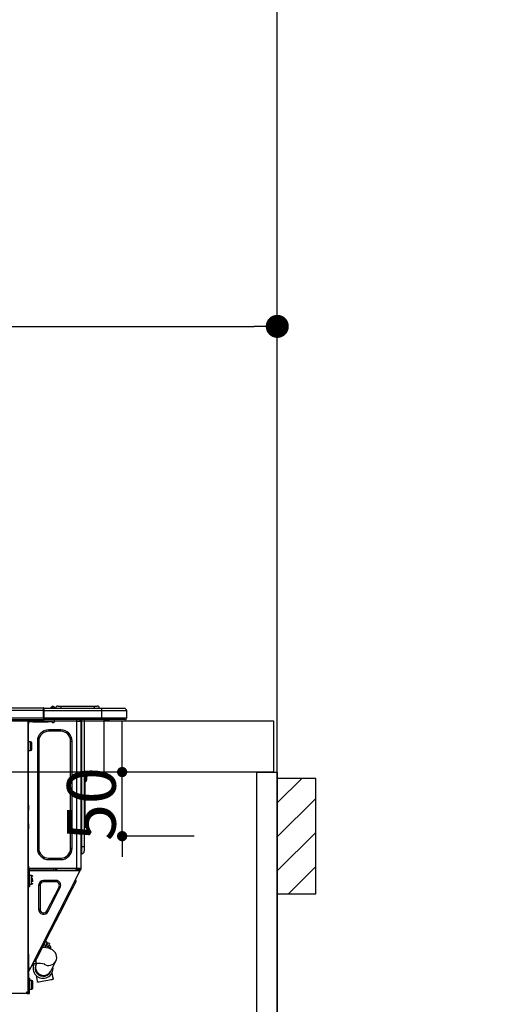
# Model space of a CAD drawing. Extents: x 55896 to 82369, y -33085 to -24215.
# Drawn here: x 72937 to 73307, y -30386 to -29618 of the extents above; entities that cross this region are included whole.
import ezdxf

# ---------------------------------------------------------------- set-up
doc = ezdxf.new("R2010")
doc.units = 0
doc.header["$LTSCALE"] = 50
doc.header["$MEASUREMENT"] = 0
doc.layers.get('0').update_dxf_attribs({"linetype": 'CONTINUOUS'})
doc.layers.get('DEFPOINTS').update_dxf_attribs({"color": 146, "linetype": 'CONTINUOUS'})
for name, color, linetype in [('111-壁仕上', 3, 'CONTINUOUS'), ('122-扉', 6, 'CONTINUOUS'), ('126-甲板', 2, 'CONTINUOUS'), ('150-機器', 8, 'CONTINUOUS'), ('166-寸法B', 11, 'CONTINUOUS'), ('180-補助', 161, 'CONTINUOUS')]:
    doc.layers.add(name, color=color, linetype=linetype)
doc.styles.add('KH001', font='txt')
doc.dimstyles.new('KH1xx015', dxfattribs={"dimscale": 10, "dimtxt": 3.8, "dimasz": 0.8, "dimexe": 0.3, "dimexo": 1.2, "dimgap": 0.5, "dimtad": 3, "dimdec": 1, "dimdsep": 46, "dimlunit": 6, "dimtxsty": 'KH001', "dimblk": 'DOT', "dimcen": 1, "dimdle": 1, "dimclrd": 256, "dimclre": 256, "dimclrt": 256, "dimadec": 0, "dimazin": 0, "dimtfac": 1, "dimtdec": 1, "dimtix": 1, "dimtmove": 2, "dimatfit": 3, "dimldrblk": 'CLOSEDBLANK', "dimfxl": 1, "dimtolj": 1, "dimtzin": 0, "dimlwd": -1, "dimlwe": -1, "dimarcsym": 0})
doc.dimstyles.new('KH1xx030', dxfattribs={"dimscale": 30, "dimtxt": 2, "dimasz": 0.6, "dimexe": 0.3, "dimexo": 1.2, "dimgap": 0.5, "dimtad": 3, "dimdec": 1, "dimdsep": 46, "dimlunit": 6, "dimtxsty": 'KH001', "dimblk": 'DOT', "dimcen": 1, "dimdle": 1, "dimclrd": 256, "dimclre": 256, "dimclrt": 256, "dimadec": 0, "dimazin": 0, "dimtfac": 1, "dimtdec": 1, "dimtix": 1, "dimtmove": 2, "dimatfit": 3, "dimldrblk": 'CLOSEDBLANK', "dimfxl": 1, "dimtolj": 1, "dimtzin": 0, "dimlwd": -1, "dimlwe": -1, "dimarcsym": 0})

# ---------------------------------------------------------------- blocks, each defined once
blk = doc.blocks.new('_Dot')
at = {"color": 0, "linetype": 'ByBlock', "lineweight": -2}
blk.add_line((-0.5, 0), (-1, 0), dxfattribs=at)
at = {"color": 0, "linetype": 'ByBlock', "const_width": 0.5}
blk.add_lwpolyline([(-0.25, 0, 1), (0.25, 0, 1)], format="xyb", close=True, dxfattribs=at)
blk = doc.blocks.new('*D169')
at = {"layer": '166-寸法B', "transparency": 16777216}
for p, q in [((72488.03, -30128.89), (72488.03, -29848.37)), ((73138.03, -29871.29), (73138.03, -29848.37)), ((72506.03, -29857.37), (73120.03, -29857.37))]:
    blk.add_line(p, q, dxfattribs=at)
at = {"layer": 'DEFPOINTS', "color": 0, "transparency": 16777216}
for p in [(73138.03, -29857.37), (73138.03, -29907.29), (72488.03, -30164.89)]:
    blk.add_point(p, dxfattribs=at)
at = {"layer": '166-寸法B', "transparency": 16777216, "xscale": 18, "yscale": 18, "zscale": 18, "rotation": 180}
blk.add_blockref('_Dot', (72488.03, -29857.37), dxfattribs=at)
at = {"layer": '166-寸法B', "transparency": 16777216, "xscale": 18, "yscale": 18, "zscale": 18}
blk.add_blockref('_Dot', (73138.03, -29857.37), dxfattribs=at)
at = {"layer": '166-寸法B', "transparency": 16777216, "insert": (72813.03, -29812.37), "char_height": 60, "attachment_point": 5, "style": 'KH001'}
blk.add_mtext('\\A1;650', dxfattribs=at)
blk = doc.blocks.new('_ClosedBlank')
at = {"color": 0, "linetype": 'ByBlock', "lineweight": -2}
for p, q in [((-1, 0.167), (0, 0)), ((-1, 0.167), (-1, -0.167)), ((0, 0), (-1, -0.167))]:
    blk.add_line(p, q, dxfattribs=at)
blk = doc.blocks.new('HT-F6S_D')
at = {"layer": '150-機器', "color": 13, "linetype": 'Continuous'}
for p, q in [((75.61, 9.2), (429.43, 9.2)), ((429.43, 9.2), (429.43, 9.2)), ((429.43, 7.24), (429.43, 9.2)), ((429.72, 8.91), (429.72, 8.81)), ((429.72, 8.91), (429.72, 7.24)), ((429.72, 8.82), (429.72, 8.91)), ((429.72, 8.81), (429.72, 8.82)), ((429.72, 8.81), (429.72, 6.85)), ((429.72, 8.81), (474.75, 8.81)), ((429.72, 8.71), (429.72, 8.65)), ((429.72, 6.85), (429.72, 8.32)), ((435.45, 9.24), (435.05, 8.93)), ((435.46, 9.25), (435.45, 9.24)), ((435.46, 9.25), (435.94, 9.86)), ((435.57, 8.81), (435.62, 8.87)), ((436.71, 10.22), (435.62, 8.87)), ((435.62, 8.87), (436.57, 8.87)), ((435.94, 9.86), (435.97, 9.89)), ((435.97, 9.89), (435.98, 9.91)), ((435.98, 9.91), (435.98, 9.91)), ((436.57, 8.87), (436.75, 9.63)), ((436.57, 8.87), (436.86, 8.81)), ((436.73, 10.26), (436.71, 10.22)), ((436.87, 10.22), (436.71, 10.22)), ((436.74, 10.27), (436.73, 10.26)), ((436.75, 10.28), (436.74, 10.27)), ((436.75, 10.28), (436.87, 10.28)), ((436.75, 9.63), (436.87, 10.22)), ((436.87, 10.22), (436.87, 10.28)), ((438.04, 9.1), (438.04, 9.05)), ((438.04, 8.81), (438.04, 9.1)), ((438.04, 9.05), (438.04, 8.81)), ((439.02, 9.01), (442.94, 9.01)), ((439.02, 9.01), (439.02, 8.81)), ((440.59, 10.57), (442.94, 10.57)), ((442.94, 10.57), (442.94, 9.01)), ((442.94, 10.57), (469.08, 10.57)), ((442.94, 9.01), (469.08, 9.01)), ((442.94, 9.01), (442.94, 8.81)), ((469.08, 10.57), (469.08, 9.01)), ((469.08, 10.57), (471.43, 10.57)), ((469.08, 9.01), (472.99, 9.01)), ((469.08, 9.01), (469.08, 8.81)), ((472.99, 9.01), (472.99, 8.81)), ((472.99, 8.81), (472.99, 9.01)), ((474.75, 8.81), (492.38, 8.81)), ((474.75, 8.81), (474.75, 6.85)), ((492.38, 8.81), (492.38, 8.81)), ((75.31, 0), (429.72, 0)), ((75.61, 7.24), (429.43, 7.24)), ((75.61, 1.47), (429.43, 1.47)), ((415.69, -0.2), (415.69, 0)), ((429.43, 1.47), (429.43, 7.24)), ((429.43, 7.24), (429.72, 7.24)), ((429.72, 7.24), (429.72, 0.59)), ((474.75, 6.85), (429.72, 6.85)), ((429.72, 1.47), (429.72, 6.85)), ((429.72, 1.47), (474.75, 1.47)), ((429.72, 0.59), (429.72, 1.47)), ((429.72, 0.59), (429.72, 0)), ((474.75, 0), (429.72, 0)), ((438.01, -1.76), (438.01, 0)), ((455.15, 0), (455.15, -0.69)), ((457.76, 0), (457.75, -1.17)), ((457.99, 0), (457.99, -0.69)), ((458.48, 0), (458.48, -0.69)), ((459.06, 0), (459.06, -99.17)), ((459.45, -99.17), (459.45, 0)), ((461.31, 0), (461.31, -99.17)), ((474.53, -0.05), (474.53, 0)), ((494.33, 6.85), (474.75, 6.85)), ((474.75, 6.85), (474.75, 1.47)), ((474.75, 1.47), (494.33, 1.47)), ((474.75, 1.47), (474.75, 0)), ((492.87, 0), (474.75, 0)), ((480.31, -0.59), (480.9, 0)), ((492.87, 0), (492.87, 0)), ((494.33, 6.85), (494.33, 1.47)), ((494.33, 6.85), (494.33, 6.85)), ((494.33, 6.85), (494.33, 1.47)), ((494.33, 1.47), (494.33, 1.47)), ((417.26, -1.17), (416.67, -1.17)), ((417.26, -1.17), (417.75, -1.17)), ((417.26, -1.17), (417.26, -212.45)), ((417.75, -3.13), (417.26, -3.13)), ((417.75, -1.17), (417.75, -3.13)), ((417.75, -2.25), (417.85, -2.25)), ((417.75, -66.67), (417.75, -3.13)), ((418.34, -1.76), (418.34, -1.17)), ((418.34, -1.17), (421.27, -1.17)), ((421.27, -1.76), (418.34, -1.76)), ((421.27, -1.17), (421.27, -1.76)), ((421.27, -1.17), (433.12, -1.17)), ((421.27, -1.76), (433.12, -1.76)), ((433.12, -1.76), (433.12, -1.17)), ((433.12, -1.17), (436.06, -1.17)), ((436.06, -1.76), (433.12, -1.76)), ((436.06, -1.17), (436.06, -1.76)), ((436.55, -2.25), (437.52, -2.25)), ((455.54, -116.01), (455.54, -1.16)), ((455.64, -1.17), (455.54, -1.16)), ((455.64, -1.17), (458.47, -1.17)), ((457.99, -0.69), (458.48, -0.69)), ((457.99, -1.17), (457.99, -0.69)), ((458.48, -1.16), (458.47, -1.17)), ((458.48, -0.69), (458.48, -1.16)), ((458.48, -1.16), (458.48, -116.01)), ((480.31, -0.59), (476.8, -0.59)), ((433.51, -9.1), (433.51, -8.03)), ((442.91, -8.03), (433.51, -8.03)), ((442.91, -9.1), (433.51, -9.1)), ((442.91, -9.1), (442.91, -8.03)), ((419.41, -17.43), (417.75, -17.43)), ((419.41, -20.76), (419.41, -17.43)), ((419.41, -24.08), (419.41, -20.76)), ((420.39, -23.1), (420.39, -18.41)), ((425.78, -16.84), (424.7, -16.84)), ((424.7, -16.84), (424.7, -100.35)), ((425.78, -16.84), (425.78, -100.35)), ((450.64, -100.35), (450.64, -16.84)), ((450.64, -16.84), (451.72, -16.84)), ((451.72, -100.35), (451.72, -16.84)), ((417.75, -24.08), (419.41, -24.08)), ((462.29, -44.74), (462.29, -42.78)), ((463.27, -42.78), (462.29, -42.78)), ((462.29, -44.74), (462.29, -46.7)), ((462.29, -44.74), (463.27, -44.74)), ((463.27, -42.78), (463.27, -44.74)), ((463.27, -46.7), (463.27, -44.74)), ((461.46, -47.04), (461.31, -46.38)), ((461.63, -48.71), (461.63, -82.46)), ((417.26, -66.67), (417.75, -66.67)), ((417.75, -68.63), (417.26, -68.63)), ((417.75, -66.67), (417.75, -68.63)), ((417.75, -68.63), (417.75, -69.12)), ((417.75, -69.12), (417.26, -69.12)), ((417.26, -70.1), (417.75, -70.1)), ((417.26, -70.59), (417.75, -70.59)), ((417.75, -69.12), (417.75, -70.1)), ((417.75, -70.1), (417.75, -70.59)), ((417.75, -81.36), (417.75, -70.59)), ((417.26, -81.36), (417.75, -81.36)), ((417.75, -81.85), (417.26, -81.85)), ((417.26, -82.83), (417.75, -82.83)), ((417.26, -83.31), (417.75, -83.31)), ((417.75, -81.36), (417.75, -81.85)), ((417.75, -81.85), (417.75, -82.83)), ((417.75, -82.83), (417.75, -83.31)), ((417.75, -83.31), (417.75, -85.27)), ((461.31, -82.46), (461.63, -82.46)), ((461.63, -84.42), (461.31, -84.42)), ((461.63, -82.46), (461.63, -84.42)), ((417.75, -85.27), (417.26, -85.27)), ((417.75, -116.5), (417.75, -85.27)), ((459.06, -99.17), (458.48, -99.17)), ((459.06, -99.17), (459.06, -104.56)), ((459.45, -99.17), (459.06, -99.17)), ((459.45, -104.56), (459.45, -99.17)), ((461.31, -99.17), (459.45, -99.17)), ((461.31, -99.17), (461.31, -102.7)), ((425.78, -100.35), (424.7, -100.35)), ((450.64, -100.35), (451.72, -100.35)), ((459.45, -104.56), (459.06, -104.56)), ((417.75, -114.35), (417.85, -114.35)), ((417.85, -114.35), (417.82, -116.31)), ((433.51, -108.08), (442.91, -108.08)), ((433.51, -108.08), (433.51, -109.16)), ((433.51, -109.16), (442.91, -109.16)), ((442.91, -108.08), (442.91, -109.16)), ((417.26, -116.99), (417.94, -116.99)), ((417.26, -117.58), (417.75, -117.58)), ((417.75, -119.54), (417.26, -119.54)), ((417.82, -116.31), (417.75, -116.31)), ((418.43, -116.5), (417.75, -116.5)), ((417.75, -117.58), (417.75, -119.54)), ((417.75, -117.58), (417.94, -117.58)), ((417.75, -183.04), (417.75, -119.54)), ((417.81, -116.99), (417.79, -117.58)), ((417.82, -116.31), (417.81, -116.5)), ((455.54, -116.01), (417.82, -116.01)), ((418.8, -116.31), (417.82, -116.31)), ((417.94, -116.99), (417.94, -128.35)), ((418.43, -128.35), (418.43, -116.5)), ((418.43, -117.58), (457.63, -117.58)), ((420.1, -121.59), (418.43, -121.59)), ((418.8, -116.01), (418.8, -116.31)), ((418.8, -116.31), (437.5, -116.31)), ((419.11, -194.25), (458.06, -117.8)), ((420.1, -128.25), (420.1, -121.59)), ((437.52, -117.58), (437.5, -116.31)), ((438.76, -117.58), (438.73, -116.01)), ((439.71, -116.01), (439.73, -117.58)), ((440.15, -116.04), (440.15, -116.01)), ((440.16, -116.16), (440.15, -116.04)), ((440.17, -116.24), (440.16, -116.16)), ((440.17, -116.29), (440.17, -116.24)), ((440.17, -116.31), (440.17, -116.29)), ((440.46, -116.31), (440.17, -116.31)), ((440.47, -116.04), (440.46, -116.16)), ((440.46, -116.16), (440.46, -116.24)), ((440.46, -116.24), (440.46, -116.29)), ((440.46, -116.29), (440.46, -116.31)), ((441.54, -116.31), (440.46, -116.31)), ((440.47, -116.01), (440.47, -116.04)), ((441.54, -116.31), (441.53, -116.01)), ((453.91, -116.31), (441.54, -116.31)), ((453.91, -116.31), (453.9, -116.01)), ((454.99, -116.31), (453.91, -116.31)), ((454.75, -117.58), (455.3, -116.53)), ((454.97, -116.04), (454.97, -116.01)), ((454.98, -116.16), (454.97, -116.04)), ((454.99, -116.24), (454.98, -116.16)), ((454.99, -116.29), (454.99, -116.24)), ((454.99, -116.31), (454.99, -116.29)), ((455.27, -116.31), (454.99, -116.31)), ((455.28, -116.24), (455.27, -116.29)), ((455.27, -116.29), (455.27, -116.31)), ((455.28, -116.01), (455.28, -116.04)), ((455.28, -116.04), (455.28, -116.16)), ((455.28, -116.16), (455.28, -116.24)), ((455.3, -116.53), (455.31, -116.01)), ((458.48, -116.01), (455.54, -116.01)), ((456.28, -116.79), (455.86, -117.58)), ((456.07, -117.58), (456.47, -116.83)), ((456.29, -116.01), (456.28, -116.79)), ((456.47, -116.83), (456.49, -116.01)), ((457.25, -117.03), (456.96, -117.58)), ((457.05, -117.58), (457.5, -116.7)), ((457.27, -116.01), (457.25, -117.03)), ((457.5, -116.7), (457.5, -116.01)), ((457.6, -117.58), (457.99, -116.82)), ((457.63, -117.57), (457.64, -117.55)), ((457.63, -117.58), (457.63, -117.57)), ((458.06, -117.8), (457.63, -117.58)), ((457.64, -117.55), (457.66, -117.51)), ((457.66, -117.51), (457.69, -117.45)), ((457.69, -117.45), (457.73, -117.39)), ((457.73, -117.39), (457.76, -117.31)), ((457.76, -117.31), (457.81, -117.23)), ((457.81, -117.23), (457.85, -117.14)), ((457.99, -116.88), (457.85, -117.14)), ((457.85, -117.14), (458.29, -117.37)), ((457.99, -116.5), (457.99, -116.01)), ((458.48, -116.5), (457.99, -116.5)), ((457.99, -116.88), (457.99, -116.5)), ((458.07, -117.79), (458.06, -117.8)), ((458.08, -117.77), (458.07, -117.79)), ((458.1, -117.73), (458.08, -117.77)), ((458.13, -117.67), (458.1, -117.73)), ((458.16, -117.61), (458.13, -117.67)), ((458.2, -117.53), (458.16, -117.61)), ((458.24, -117.45), (458.2, -117.53)), ((458.29, -117.37), (458.24, -117.45)), ((458.48, -116.99), (458.29, -117.37)), ((458.48, -116.01), (458.48, -116.5)), ((458.48, -116.99), (458.48, -116.5)), ((417.94, -122.97), (417.75, -122.97)), ((417.75, -126.88), (417.94, -126.88)), ((417.94, -128.35), (418.43, -128.35)), ((417.94, -130.31), (417.94, -128.35)), ((418.43, -130.31), (417.94, -130.31)), ((418.43, -128.25), (420.1, -128.25)), ((418.43, -128.35), (418.43, -130.31)), ((421.08, -124.04), (419.61, -124.04)), ((419.61, -124.53), (421.08, -124.53)), ((421.08, -126.53), (421.08, -124.92)), ((426.76, -129.3), (425.68, -129.3)), ((425.68, -129.3), (425.68, -147.93)), ((426.76, -129.3), (426.76, -147.93)), ((429.56, -126.49), (429.56, -125.41)), ((439.06, -125.41), (429.56, -125.41)), ((439.06, -126.49), (429.56, -126.49)), ((439.06, -126.49), (439.06, -125.41)), ((451.87, -132.12), (452.76, -130.36)), ((452.76, -130.36), (453.52, -128.87)), ((453.52, -128.87), (454.13, -127.68)), ((454.13, -127.68), (454.57, -126.81)), ((454.93, -126.1), (454.51, -124.78)), ((454.57, -126.81), (454.84, -126.28)), ((454.84, -126.28), (454.93, -126.1)), ((432.06, -149.2), (441.56, -130.57)), ((433.02, -149.69), (442.52, -131.06)), ((441.56, -130.57), (442.52, -131.06)), ((448.55, -138.63), (449.74, -136.3)), ((449.74, -136.3), (450.85, -134.12)), ((450.85, -134.12), (451.87, -132.12)), ((431.91, -171.29), (446.04, -143.55)), ((446.04, -143.55), (445.17, -143.1)), ((446.04, -143.55), (447.31, -141.06)), ((447.31, -141.06), (448.55, -138.63)), ((426.76, -147.93), (425.68, -147.93)), ((432.06, -149.2), (433.02, -149.69)), ((428.22, -178.53), (429.41, -176.2)), ((429.41, -176.2), (430.64, -173.77)), ((429.85, -175.33), (431.25, -176.04)), ((431.25, -176.04), (430.33, -177.83)), ((430.64, -173.77), (431.91, -171.29)), ((430.85, -177.91), (431.68, -176.26)), ((432.42, -173.74), (431.02, -173.03)), ((431.91, -171.29), (431.04, -170.84)), ((431.25, -176.04), (431.73, -175.09)), ((432.17, -175.31), (431.68, -176.26)), ((431.68, -176.26), (433.08, -176.97)), ((431.73, -175.09), (432.1, -174.36)), ((432.1, -174.36), (432.34, -173.9)), ((432.54, -174.58), (432.17, -175.31)), ((432.34, -173.9), (432.42, -173.74)), ((432.77, -174.12), (432.54, -174.58)), ((432.85, -173.97), (432.77, -174.12)), ((434.25, -174.68), (432.85, -173.97)), ((433.56, -176.02), (433.08, -176.97)), ((433.94, -175.29), (433.56, -176.02)), ((434.78, -176.65), (433.56, -176.03)), ((434.17, -174.83), (433.94, -175.29)), ((434.25, -174.68), (434.17, -174.83)), ((417.26, -183.04), (417.75, -183.04)), ((417.75, -183.04), (417.75, -193.81)), ((425.19, -184.47), (426.09, -182.71)), ((426.09, -182.71), (427.1, -180.72)), ((427.1, -180.72), (428.22, -178.53)), ((429.96, -177.78), (428.66, -177.66)), ((431.62, -178.01), (429.96, -177.78)), ((431.08, -177.45), (430.64, -177.23)), ((433.32, -178.36), (431.62, -178.01)), ((433.08, -176.97), (432.46, -178.19)), ((434.58, -178.74), (433.32, -178.36)), ((433.84, -178.49), (433.88, -178.42)), ((433.88, -178.42), (434.3, -177.59)), ((434.3, -177.59), (434.6, -177)), ((435.57, -179.14), (434.58, -178.74)), ((434.6, -177), (434.76, -176.69)), ((434.76, -176.69), (434.78, -176.65)), ((434.78, -178.82), (434.81, -178.75)), ((434.81, -178.75), (434.99, -178.4)), ((434.99, -178.4), (435.11, -178.15)), ((435.11, -178.15), (435.21, -177.97)), ((436.46, -179.63), (435.57, -179.14)), ((437.31, -180.24), (436.46, -179.63)), ((438.1, -181.02), (437.31, -180.24)), ((438.79, -181.96), (438.1, -181.02)), ((439.34, -183.09), (438.79, -181.96)), ((439.68, -184.39), (439.34, -183.09)), ((421.51, -191.7), (420.19, -192.13)), ((421.24, -190.08), (423.65, -190.08)), ((421.51, -191.7), (421.6, -191.52)), ((421.6, -191.52), (421.87, -190.99)), ((423.02, -188.73), (421.7, -189.16)), ((421.87, -190.99), (422.31, -190.12)), ((422.31, -190.12), (422.34, -190.08)), ((423.02, -188.73), (423.11, -188.56)), ((423.11, -188.56), (423.38, -188.03)), ((423.38, -188.03), (423.82, -187.16)), ((423.57, -191.05), (423.56, -191.05)), ((423.58, -191.02), (423.57, -191.05)), ((423.6, -190.97), (423.58, -191.02)), ((423.64, -190.9), (423.6, -190.97)), ((423.68, -190.82), (423.64, -190.9)), ((423.65, -190.08), (423.65, -187.5)), ((423.73, -190.71), (423.68, -190.82)), ((423.8, -190.59), (423.73, -190.71)), ((423.87, -190.44), (423.8, -190.59)), ((423.82, -187.16), (424.43, -185.96)), ((424.05, -190.08), (423.87, -190.44)), ((424.43, -185.96), (425.19, -184.47)), ((435.15, -196.11), (439.05, -188.37)), ((439.05, -188.37), (439.51, -187.18)), ((439.51, -187.18), (439.74, -185.86)), ((439.74, -185.86), (439.68, -184.39)), ((417.75, -193.81), (417.26, -193.81)), ((417.26, -196.81), (418.45, -194.47)), ((417.26, -197.47), (417.75, -197.47)), ((417.26, -197.96), (417.75, -197.96)), ((418.24, -193.81), (417.75, -193.81)), ((417.75, -196.92), (418.89, -194.69)), ((417.75, -197.47), (417.75, -196.92)), ((417.75, -197.47), (417.75, -197.96)), ((417.75, -197.96), (417.75, -199.92)), ((419.11, -194.25), (418.24, -193.81)), ((418.45, -194.47), (418.49, -194.38)), ((418.89, -194.69), (418.45, -194.47)), ((418.49, -194.38), (418.54, -194.3)), ((418.54, -194.3), (418.58, -194.22)), ((418.58, -194.22), (418.61, -194.16)), ((418.61, -194.16), (418.64, -194.1)), ((418.64, -194.1), (418.66, -194.06)), ((418.66, -194.06), (418.67, -194.04)), ((418.67, -194.04), (418.67, -194.03)), ((418.93, -194.6), (418.89, -194.69)), ((418.97, -194.52), (418.93, -194.6)), ((419.01, -194.45), (418.97, -194.52)), ((419.04, -194.38), (419.01, -194.45)), ((419.07, -194.33), (419.04, -194.38)), ((419.09, -194.29), (419.07, -194.33)), ((419.11, -194.26), (419.09, -194.29)), ((419.11, -194.25), (419.11, -194.26)), ((423.81, -199.62), (424.05, -200.95)), ((434.84, -196.73), (434.85, -196.72)), ((434.85, -196.72), (434.86, -196.69)), ((434.86, -196.69), (434.89, -196.64)), ((434.89, -196.64), (434.92, -196.57)), ((434.92, -196.57), (434.97, -196.49)), ((434.97, -196.49), (435.02, -196.38)), ((435.02, -196.38), (435.08, -196.26)), ((435.08, -196.26), (435.15, -196.11)), ((436.48, -198.73), (436.2, -197.15)), ((436.8, -200.54), (436.48, -198.73)), ((417.75, -199.92), (417.26, -199.92)), ((417.75, -199.92), (417.75, -210.98)), ((418.04, -204.91), (417.75, -204.91)), ((418.04, -201.58), (418.63, -201.58)), ((418.04, -209.41), (418.04, -201.58)), ((418.63, -201.58), (418.63, -209.41)), ((420.29, -203.54), (418.63, -203.54)), ((420.29, -206.87), (420.29, -203.54)), ((420.29, -210.2), (420.29, -206.87)), ((421.27, -209.22), (421.27, -204.52)), ((424.05, -200.95), (424.37, -202.76)), ((424.37, -202.76), (424.7, -204.64)), ((424.7, -204.64), (424.8, -204.62)), ((424.8, -204.62), (425.24, -204.54)), ((425.24, -204.54), (426.01, -204.4)), ((426.01, -204.4), (427.06, -204.22)), ((427.06, -204.22), (428.34, -203.99)), ((428.34, -203.99), (429.77, -203.73)), ((429.77, -203.73), (431.26, -203.47)), ((431.26, -203.47), (432.74, -203.2)), ((432.74, -203.2), (434.11, -202.96)), ((434.11, -202.96), (435.29, -202.75)), ((435.29, -202.75), (436.22, -202.58)), ((436.22, -202.58), (436.85, -202.47)), ((437.14, -202.42), (436.8, -200.54)), ((436.85, -202.47), (437.12, -202.42)), ((437.12, -202.42), (437.14, -202.42)), ((416.18, -213.52), (-2.25, -213.52)), ((416.18, -212.94), (416.18, -213.52)), ((416.18, -212.94), (416.67, -212.94)), ((416.67, -213.52), (416.18, -213.52)), ((416.67, -212.45), (417.26, -212.45)), ((416.67, -212.94), (416.67, -213.52)), ((416.67, -212.94), (418.04, -212.94)), ((416.67, -213.52), (418.63, -213.52)), ((417.26, -210.98), (417.75, -210.98)), ((417.26, -212.94), (417.26, -212.45)), ((417.75, -208.83), (418.04, -208.83)), ((417.75, -209.02), (418.04, -209.02)), ((418.04, -209.61), (417.75, -209.61)), ((417.75, -210.98), (417.75, -212.94)), ((418.63, -209.41), (418.04, -209.41)), ((418.04, -209.41), (418.04, -212.94)), ((418.63, -213.52), (418.63, -209.41)), ((418.63, -210.2), (420.29, -210.2))]:
    blk.add_line(p, q, dxfattribs=at)
for points in [[(435.45, 9.24), (435.38, 9.14), (435.33, 9.04), (435.32, 8.96), (435.33, 8.9), (435.38, 8.85), (435.4, 8.84)], [(455.3, -116.53), (455.31, -116.53), (455.33, -116.54), (455.37, -116.55), (455.42, -116.56), (455.49, -116.58), (455.57, -116.6), (455.65, -116.62), (455.75, -116.65), (455.86, -116.68), (455.97, -116.71), (456.09, -116.74), (456.21, -116.77), (456.28, -116.79)], [(456.47, -116.83), (456.57, -116.86), (456.67, -116.88), (456.76, -116.91), (456.85, -116.93), (456.93, -116.95), (457.01, -116.97), (457.07, -116.99), (457.13, -117), (457.18, -117.01), (457.21, -117.02), (457.24, -117.03), (457.25, -117.03), (457.25, -117.03)]]:
    blk.add_lwpolyline(points, dxfattribs=at)
for centre, radius, start, end in [((429.43, 8.91), 0.294, 0.00004, 90), ((429.43, 8.91), 0.294, 0.00004, 90), ((429.43, 8.91), 0.294, 0.00004, 90), ((429.43, 8.91), 0.294, 0.00004, 90), ((434.54, 9.99), 1.17, 270, 296.15339), ((435.14, 9.91), 1.1, 270.00577, 283.73945), ((435.62, 7.89), 0.977, 89.7394, 102.57845), ((436.7, 9.25), 0.973, 89.70022, 141.30493), ((436.75, 9.3), 0.979, 90, 141.34019), ((436.87, 9.1), 1.17, 0, 90), ((436.87, 9.05), 1.17, 0.08006, 90.0802), ((436.9, 9.18), 1.09, 17.20047, 80.56994), ((436.95, 9.17), 1.07, 19.97639, 82.96778), ((436.87, 9.1), 1.18, 0.00138, 22.02022), ((439.04, 9.99), 1.17, 202.02431, 268.81134), ((439.04, 9.99), 1.17, 202.02431, 268.81106), ((436.87, 9.1), 1.18, 0.00138, 22.02022), ((438.92, 9.11), 0.879, 180.06293, 199.584), ((440.59, 9.01), 1.57, 90, 179.99996), ((471.43, 9.01), 1.57, 0.00004, 90), ((471.43, 9.01), 1.57, 0.00004, 90), ((492.38, 6.85), 1.96, 0.00004, 90), ((492.38, 6.85), 1.96, 0.00004, 90), ((426.32, -0.05), 3.46, 10.71125, 26.15752), ((492.87, 1.47), 1.47, 270, 0.00004), ((492.87, 1.47), 1.47, 270, 0.00004), ((416.67, -0.2), 0.979, 180, 270), ((417.85, -1.76), 0.49, 270, 0), ((430.87, -1.76), 1.96, 115.84193, 162.5424), ((436.55, -1.76), 0.49, 180, 270), ((437.52, -1.76), 0.49, 270, 0), ((455.64, -0.69), 0.49, 180, 258.46304), ((433.51, -16.84), 8.81, 90, 180), ((433.51, -16.84), 7.73, 90, 180), ((442.91, -16.84), 8.81, 0, 90), ((442.91, -16.84), 7.73, 0, 90), ((419.41, -18.41), 0.979, 0, 90), ((419.41, -23.1), 0.979, 270, 0), ((461.31, -46.7), 0.979, 270, 0), ((461.31, -46.7), 1.96, 270, 0), ((453.6, -48.71), 8.03, 7.61018, 12), ((433.51, -100.35), 8.81, 180, 270), ((433.51, -100.35), 7.73, 180, 270), ((442.91, -100.35), 7.73, 270, 0), ((442.91, -100.35), 8.81, 270, 0), ((459.06, -105.15), 0.587, 90, 180), ((459.45, -102.7), 1.86, 270, 0), ((420.1, -122.57), 0.979, 0, 90), ((420.1, -127.27), 0.979, 270, 0), ((429.56, -129.3), 3.88, 90, 180), ((429.56, -129.3), 2.81, 90, 180), ((439.06, -129.3), 3.88, 333, 90), ((439.06, -129.3), 2.81, 333, 90), ((429.56, -147.93), 3.88, 180, 333), ((429.56, -147.93), 2.81, 180, 333), ((434.34, -177.52), 0.979, 333, 63), ((429.11, -193.92), 7.78, 153, 8.23982), ((429.2, -193.89), 6.31, 153.31409, 200.20375), ((429.37, -193.2), 6.15, 153.39519, 200.86496), ((424.64, -218.44), 28.38, 78.33052, 91.99603), ((433.47, -185.49), 6.28, 235.31699, 333.28142), ((429.2, -193.89), 6.31, 200.20375, 333.31409), ((429.55, -193.19), 6.32, 200.33885, 332.44583), ((420.29, -204.52), 0.979, 0, 90), ((416.67, -212.94), 0.49, 90, 180), ((420.29, -209.22), 0.979, 270, 0)]:
    blk.add_arc(centre, radius, start, end, dxfattribs=at)
at = {"layer": 'DEFPOINTS', "color": 13, "linetype": 'Continuous'}
blk.add_line((476.8, -41.29), (476.8, 0), dxfattribs=at)
blk = doc.blocks.new('*D194')
at = {"layer": 'DEFPOINTS', "transparency": 16777216}
for p, q in [((73017.02, -30196.89), (73017.02, -30188.89)), ((73073.24, -30204.89), (73014.02, -30204.89)), ((73017.02, -30254.89), (73017.02, -30204.89)), ((73073.24, -30254.89), (73014.02, -30254.89)), ((73017.02, -30262.89), (73017.02, -30270.89))]:
    blk.add_line(p, q, dxfattribs=at)
at = {"layer": 'DEFPOINTS', "color": 0, "transparency": 16777216}
for p in [(73017.02, -30204.89), (73085.24, -30204.89), (73085.24, -30254.89)]:
    blk.add_point(p, dxfattribs=at)
at = {"layer": 'DEFPOINTS', "transparency": 16777216, "xscale": 8, "yscale": 8, "zscale": 8}
for p, rotation in [((73017.02, -30204.89), 270), ((73017.02, -30254.89), 90)]:
    blk.add_blockref('_Dot', p, dxfattribs=dict(at, rotation=rotation))
at = {"layer": 'DEFPOINTS', "transparency": 16777216, "insert": (72993.02, -30229.89), "char_height": 38, "attachment_point": 5, "rotation": 90, "style": 'KH001'}
blk.add_mtext('\\A1;50', dxfattribs=at)
blk = doc.blocks.new('*D281')
at = {"layer": '166-寸法B', "transparency": 16777216}
for p, q in [((73204.03, -29299.89), (73741.02, -29299.89)), ((73732.02, -29317.89), (73732.02, -31006.89)), ((73189.03, -31024.89), (73741.02, -31024.89))]:
    blk.add_line(p, q, dxfattribs=at)
at = {"layer": 'DEFPOINTS', "color": 0, "transparency": 16777216}
for p in [(73168.03, -29299.89), (73153.03, -31024.89), (73732.02, -31024.89)]:
    blk.add_point(p, dxfattribs=at)
at = {"layer": '166-寸法B', "transparency": 16777216, "xscale": 18, "yscale": 18, "zscale": 18}
for p, rotation in [((73732.02, -29299.89), 90), ((73732.02, -31024.89), 270)]:
    blk.add_blockref('_Dot', p, dxfattribs=dict(at, rotation=rotation))
at = {"layer": '166-寸法B', "transparency": 16777216, "insert": (73683.22, -30162.39), "char_height": 60, "attachment_point": 5, "rotation": 90, "style": 'KH001'}
blk.add_mtext('\\A1;1,725', dxfattribs=at)
blk = doc.blocks.new('*D283')
at = {"layer": '166-寸法B', "transparency": 16777216}
for p, q in [((73510.31, -28989.89), (73876.02, -28989.89)), ((73867.02, -29007.89), (73867.02, -31006.89)), ((73174.03, -31024.89), (73876.02, -31024.89))]:
    blk.add_line(p, q, dxfattribs=at)
at = {"layer": 'DEFPOINTS', "color": 0, "transparency": 16777216}
for p in [(73474.31, -28989.89), (73138.03, -31024.89), (73867.02, -31024.89)]:
    blk.add_point(p, dxfattribs=at)
at = {"layer": '166-寸法B', "transparency": 16777216, "xscale": 18, "yscale": 18, "zscale": 18}
for p, rotation in [((73867.02, -28989.89), 90), ((73867.02, -31024.89), 270)]:
    blk.add_blockref('_Dot', p, dxfattribs=dict(at, rotation=rotation))
at = {"layer": '166-寸法B', "transparency": 16777216, "insert": (73818.22, -30007.39), "char_height": 60, "attachment_point": 5, "rotation": 90, "style": 'KH001'}
blk.add_mtext('\\A1;2,035～2275', dxfattribs=at)

msp = doc.modelspace()

# ---------------------------------------------------------------- hatches: boundary and pattern name
at = {"layer": '180-補助'}
h = msp.add_hatch(dxfattribs=at)
h.set_pattern_fill('ANSI31', color=256, scale=150, style=0)
h.set_pattern_definition([(45, (-381602.505, -30397.125), (-13.25825215, 13.25825215), [])])
h.paths.add_polyline_path([(73138.03, -30299.89), (73168.03, -30299.89), (73168.03, -30209.89), (73138.03, -30209.89)])

# ---------------------------------------------------------------- linework, layer by layer
at = {"layer": '111-壁仕上', "ltscale": 2}
msp.add_line((73138.03, -31024.89), (73138.03, -28624.89), dxfattribs=at)
at = {"layer": '122-扉', "color": 253}
msp.add_lwpolyline([(73122.03, -30204.89), (73138.03, -30204.89), (73138.03, -30874.89), (73122.03, -30874.89)], close=True, dxfattribs=at)
at = {"layer": '126-甲板'}
msp.add_line((73017.03, -30204.89), (73017.03, -30164.89), dxfattribs=at)
for points in [[(70866.03, -30164.89), (73135.03, -30164.89), (73135.03, -30204.89), (70866.03, -30204.89)], [(72488.03, -30164.89), (73135.03, -30164.89), (73135.03, -30204.89), (72488.03, -30204.89)]]:
    msp.add_lwpolyline(points, close=True, dxfattribs=at)
at = {"layer": '150-機器', "color": 253, "linetype": 'Continuous'}
msp.add_lwpolyline([(73138.03, -30299.89), (73168.03, -30299.89), (73168.03, -30209.89), (73138.03, -30209.89)], close=True, dxfattribs=at)

# ---------------------------------------------------------------- block references
at = {"layer": '150-機器'}
msp.add_blockref('HT-F6S_D', (72526.22, -30164), dxfattribs=at)

# ---------------------------------------------------------------- dimensions: what is measured, and where the dimension line sits
at = {"layer": '166-寸法B'}
for base, p1, p2, override, picture, middle in [((73867.02, -31024.89), (73474.31, -28989.89), (73138.03, -31024.89), {"dimpost": '～2275'}, '*D283', (73818.22, -30007.39)), ((73732.02, -31024.89), (73168.03, -29299.89), (73153.03, -31024.89), {"dimpost": ''}, '*D281', (73683.22, -30162.39))]:
    dim = msp.add_linear_dim(base=base, p1=p1, p2=p2, angle=90, dimstyle='KH1xx030', override=override, dxfattribs=at)
    dim.commit()
    dim.dimension.update_dxf_attribs({"geometry": picture, "text_midpoint": middle})
dim = msp.add_linear_dim(base=(73138.03, -29857.37), p1=(72488.03, -30164.89), p2=(73138.03, -29907.29), dimstyle='KH1xx030', dxfattribs=at)
dim.commit()
dim.dimension.update_dxf_attribs({"geometry": '*D169', "text_midpoint": (72813.03, -29812.37)})
at = {"layer": 'DEFPOINTS'}
dim = msp.add_linear_dim(base=(73017.02, -30204.89), p1=(73085.24, -30254.89), p2=(73085.24, -30204.89), angle=90, dimstyle='KH1xx015', dxfattribs=at)
dim.commit()
dim.dimension.update_dxf_attribs({"geometry": '*D194', "text_midpoint": (72993.02, -30229.89)})

doc.saveas('drawing.dxf')
